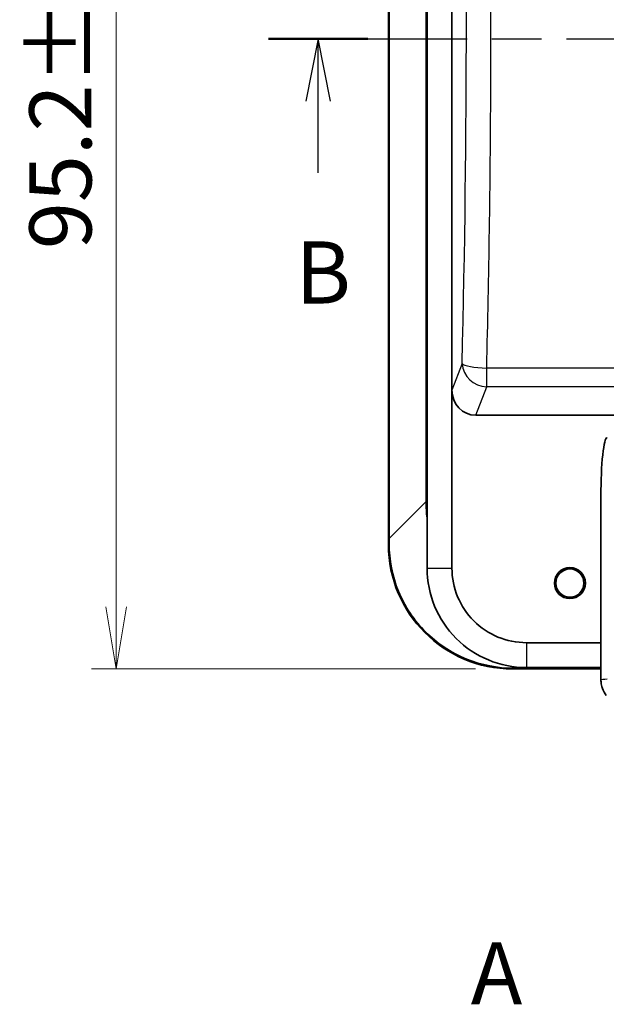
# Model space of a CAD drawing. Units: millimetres. Extents: x 29 to 811, y 16 to 578.
# Drawn here: x 277 to 325, y 228 to 307 of the extents above; entities that cross this region are included whole.
import ezdxf

# ---------------------------------------------------------------- set-up
doc = ezdxf.new("R2010")
doc.units = ezdxf.units.MM
doc.header["$LTSCALE"] = 2
doc.linetypes.add('CHAIN', pattern=[0.3543, 0.2362, -0.0295, 0.0591, -0.0295])
doc.layers.get('Defpoints').update_dxf_attribs({"lineweight": 25})
for name, color, linetype, lineweight in [('Dimension (ISO)', 7, 'Continuous', 18), ('Section Line (ISO)', 7, 'CHAIN', 25), ('Visible (ISO)', 7, 'Continuous', 35), ('Visible Narrow (ISO)', 7, 'Continuous', 25)]:
    doc.layers.add(name, color=color, linetype=linetype, lineweight=lineweight)
doc.styles.add('Note Text (TK)', font='MS PGothic.ttf')
doc.dimstyles.new('Default - Method 1b (TK)', dxfattribs={"dimscale": 2, "dimtxt": 2.5, "dimasz": 2.5, "dimexe": 1, "dimexo": 1.5, "dimgap": 1, "dimtad": 1, "dimtoh": 1, "dimrnd": 1e-08, "dimdsep": 46, "dimtxsty": 'Note Text (TK)', "dimblk": 'OPEN', "dimcen": 0.09, "dimdle": 5, "dimclrd": 100, "dimclre": 100, "dimclrt": 7, "dimadec": 1, "dimazin": 1, "dimtfac": 1, "dimtmove": 0, "dimatfit": 3, "dimldrblk": 'OPEN', "dimfxl": 1, "dimtolj": 1, "dimlwd": -1, "dimlwe": -1, "dimarcsym": 0})

# ---------------------------------------------------------------- blocks, each defined once
blk = doc.blocks.new('2dTransSection0')
at = {"layer": 'Section Line (ISO)', "insert": (117.41, 112.99), "char_height": 2.5, "attachment_point": 7, "style": 'Note Text (TK)'}
blk.add_mtext('A', dxfattribs=at)
blk = doc.blocks.new('2dTransSection1')
at = {"layer": 'Section Line (ISO)', "linetype": 'CHAIN', "ltscale": 16.928997}
blk.add_line((89.356, 152.627), (129.342, 152.627), dxfattribs=at)
at = {"layer": 'Section Line (ISO)', "linetype": 'Continuous', "lineweight": 50}
for p, q in [((89.356, 152.627), (93.354, 152.627)), ((125.344, 152.627), (129.342, 152.627))]:
    blk.add_line(p, q, dxfattribs=at)
at = {"layer": 'Section Line (ISO)', "linetype": 'Continuous'}
for p, q in [((91.355, 152.627), (90.855, 150.127)), ((91.355, 150.127), (91.355, 152.627)), ((91.855, 150.127), (91.355, 152.627)), ((127.343, 152.627), (126.843, 150.127)), ((127.343, 150.127), (127.343, 152.627)), ((127.843, 150.127), (127.343, 152.627)), ((91.355, 147.242), (91.355, 150.127)), ((127.343, 147.242), (127.343, 150.127))]:
    blk.add_line(p, q, dxfattribs=at)
at = {"layer": 'Section Line (ISO)', "char_height": 2.5, "attachment_point": 7, "style": 'Note Text (TK)'}
for insert in [(90.436, 141.198), (126.424, 141.198)]:
    blk.add_mtext('B', dxfattribs=dict(at, insert=insert))
blk = doc.blocks.new('_Open')
at = {"color": 0, "linetype": 'ByBlock', "lineweight": -2}
for p, q in [((-1, 0.167), (0, 0)), ((-1, -0.167), (0, 0)), ((0, 0), (-1, 0))]:
    blk.add_line(p, q, dxfattribs=at)
blk = doc.blocks.new('*D10')
at = {"layer": 'Defpoints', "color": 0}
for p in [(285.161, 349.768), (317.192, 349.768), (317.078, 254.541)]:
    blk.add_point(p, dxfattribs=at)
at = {"layer": 'Dimension (ISO)', "color": 100}
for p, q in [((314.192, 349.768), (283.161, 349.768)), ((285.161, 259.541), (285.161, 344.768)), ((314.078, 254.541), (283.161, 254.541))]:
    blk.add_line(p, q, dxfattribs=at)
at = {"layer": 'Dimension (ISO)', "color": 100, "xscale": 5, "yscale": 5, "zscale": 5}
for p, rotation in [((285.161, 349.768), 90), ((285.161, 254.541), 270)]:
    blk.add_blockref('_Open', p, dxfattribs=dict(at, rotation=rotation))
at = {"layer": 'Dimension (ISO)', "color": 7, "insert": (280.661, 288.333), "char_height": 5, "attachment_point": 4, "rotation": 90, "style": 'Note Text (TK)'}
blk.add_mtext('\\A1;95.2±0.5', dxfattribs=at)

msp = doc.modelspace()

# ---------------------------------------------------------------- linework, layer by layer
at = {"layer": 'Visible (ISO)'}
for p, q in [((307.07813689, 264.5405693), (307.07813689, 339.65439935)), ((307.13398885, 265.03125731), (307.13398885, 339.60193319)), ((310.19158618, 335.51886983), (310.19158557, 262.65439936)), ((312.19158621, 276.98953377), (312.19158617, 333.51886551)), ((314.54158617, 278.78642311), (314.54158617, 278.78643632)), ((312.19158621, 276.98953377), (312.19158902, 262.65441432)), ((332.54517232, 274.96248865), (314.11510572, 274.96248865)), ((324.19158617, 268.45381821), (324.19159469, 253.65439936)), ((324.19158617, 256.65439943), (318.19160039, 256.65440186)), ((324.19158617, 254.54095007), (317.07775612, 254.54095007)), ((318.69158617, 254.59680422), (317.56868111, 254.59680422)), ((324.19158617, 254.65439935), (318.19158618, 254.6543983)), ((318.69158617, 254.59673886), (318.69158617, 254.65439838)), ((324.19158617, 254.59680203), (318.69158617, 254.59680203))]:
    msp.add_line(p, q, dxfattribs=at)
for radius in [1.25, 1.13254761]:
    msp.add_circle((321.69158617, 261.45439935), radius, dxfattribs=at)
for radius, start, end in [(8.00000242, 180, 270.0000000424), (5.99999557, 179.9998570981, 270.0001358039)]:
    msp.add_arc((318.19158617, 262.65439935), radius, start, end, dxfattribs=at)
for centre, major_axis, ratio, start_param, end_param in [((314.21124132, 277.0908442), (-0.77331578, -2.00271989), 0.9316035905, 5.105317355, 6.6284953587), ((324.69158617, 268.45381821), (0, 4.70058115), 0.1063698262, 0, 1.5707963268), ((317.07851768, 264.54133086), (-7.07160631, -7.07160631), 0.9999238505, 5.49782522, 7.0685453944), ((306.89078086, 254.35347981), (16.42063259, 0.15824735), 0.0112563595, 0.8627436195, 0.8971319578)]:
    msp.add_ellipse(centre, major_axis=major_axis, ratio=ratio, start_param=start_param, end_param=end_param, dxfattribs=at)
msp.add_open_spline([(307.13398885, 265.03125731), (307.13398885, 264.88605944), (307.13393947, 264.74107247), (307.13384514, 264.59627755)], degree=3, dxfattribs=at)
for points, knots in [([(307.13384514, 264.59627755), (307.1330312, 263.34242352), (307.38312785, 262.00396682), (308.40316187, 259.53988586), (309.17315264, 258.41427612), (310.96322839, 256.62420094), (312.10521009, 255.84723644), (314.57231148, 254.84021443), (315.89195305, 254.59656851), (317.13346641, 254.59666037)], [-3.753780005, -3.753780005, -3.753780005, -3.753780005, -3.3765816331, -3.3765816331, -2.9993450529, -2.9993450529, -2.6171169336, -2.6171169336, -2.2447515541, -2.2447515541, -2.2447515541, -2.2447515541]), ([(324.19159895, 253.65439936), (324.19163929, 253.54604963), (324.20043141, 253.43768044), (324.21793455, 253.33082669), (324.22866464, 253.26532129), (324.24266917, 253.20038509), (324.25985836, 253.13630582), (324.26217737, 253.12766083), (324.26455423, 253.11903183), (324.26698871, 253.11041951)], [0, 0, 0, 0, 0.1033247023, 0.1033247023, 0.1033247023, 0.16666666667, 0.16666666667, 0.16666666667, 0.17521218121, 0.17521218121, 0.17521218121, 0.17521218121]), ([(324.6263547, 252.40938922), (324.4922114, 252.57802448), (324.38439967, 252.77096287), (324.29476232, 253.01851398), (324.2800404, 253.06424819), (324.26698876, 253.11041952)], [0, 0, 0, 0, 0.064771435619, 0.064771435619, 0.079208483226, 0.079208483226, 0.079208483226, 0.079208483226])]:
    msp.add_open_spline(points, degree=3, knots=knots, dxfattribs=at)
at = {"layer": 'Visible Narrow (ISO)'}
for p, q in [((310.11114257, 268.0084075), (310.11113943, 335.75873956)), ((313.01368147, 279.11858241), (312.19158621, 276.98953377)), ((356.38948394, 278.76628837), (314.9936884, 278.76628837)), ((314.99421807, 277.23919868), (314.99421807, 278.76628041)), ((314.11510572, 274.96248865), (314.99421807, 277.23919868)), ((356.38895427, 277.23919868), (314.99421807, 277.23919868)), ((310.11114257, 268.00840749), (307.13398885, 265.03125731)), ((310.19158561, 268.00840753), (310.11113911, 268.00840753)), ((307.13384514, 264.59627755), (307.07813689, 264.5405693)), ((310.19158451, 262.65439937), (312.19158902, 262.65441432)), ((318.19160039, 256.65440186), (318.19158618, 254.6543983)), ((317.07775612, 254.54095007), (317.13346641, 254.59666037)), ((317.56868119, 254.59681041), (317.64556036, 254.6730527))]:
    msp.add_line(p, q, dxfattribs=at)
for centre, major_axis, ratio, start_param, end_param in [((291.94637207, 306.47853715), (0.00000136, -153.82777715), 0.1391728751, 1.3919841402, 1.7524104019), ((314.99421807, 279.11858392), (-1.86574104, 0.72042375), 0.9316035895, 0.3929187293, 1.9161063758), ((314.99421352, 279.11862363), (-1.99936755, 0.05029299), 0.1761297824, 0.1418731128, 1.5748315329), ((324.69158617, 253.65439936), (-0.5, 0), 0.1063698262, 4.7123889686, 6.2831852837)]:
    msp.add_ellipse(centre, major_axis=major_axis, ratio=ratio, start_param=start_param, end_param=end_param, dxfattribs=at)
msp.add_open_spline([(314.99342334, 278.76627539), (315.08502849, 282.45055751), (315.15876265, 286.15859557), (315.21374602, 289.8810761), (315.2687294, 293.60355675), (315.30496199, 297.34048139), (315.32271702, 301.08206525), (315.34047206, 304.82364911), (315.33974953, 308.56989201), (315.32055628, 312.31110771), (315.30136303, 316.0523234), (315.26369905, 319.78851172), (315.20727418, 323.50988964), (315.15084931, 327.23126756), (315.07566355, 330.93783662), (314.98263684, 334.62028998)], degree=3, knots=[0.00000000654, 0.00000000654, 0.00000000654, 0.00000000654, 0.2, 0.2, 0.2, 0.4, 0.4, 0.4, 0.6, 0.6, 0.6, 0.8, 0.8, 0.8, 0.99999999949, 0.99999999949, 0.99999999949, 0.99999999949], dxfattribs=at)
msp.add_open_spline([(310.19156048, 266.66703332), (310.14035383, 267.10272499), (310.11298848, 267.55009347), (310.11115296, 268.00840749)], degree=3, dxfattribs=at)

# ---------------------------------------------------------------- block references
at = {"layer": 'Section Line (ISO)', "xscale": -2, "yscale": 2, "zscale": 2, "rotation": 2.02051177389e-05}
msp.add_blockref('2dTransSection0', (552.67662402, 0.00007652), dxfattribs=at)
at = {"layer": 'Section Line (ISO)', "xscale": 2, "yscale": 2, "zscale": 2}
msp.add_blockref('2dTransSection1', (118.7066762, 0), dxfattribs=at)

# ---------------------------------------------------------------- dimensions: what is measured, and where the dimension line sits
at = {"layer": 'Dimension (ISO)', "color": 100}
dim = msp.add_linear_dim(base=(285.16133545, 349.76784864), p1=(317.07775612, 254.54095007), p2=(317.19158617, 349.76784864), angle=90, dimstyle='Default - Method 1b (TK)', override={"dimgap": 1, "dimtoh": 0, "dimdec": 1, "dimtol": 1, "dimlim": 0, "dimtp": 0.5, "dimtm": 0.5, "dimtdec": 2, "dimtofl": 0, "dimatfit": 1}, dxfattribs=at)
dim.commit()
dim.dimension.update_dxf_attribs({"geometry": '*D10', "text_midpoint": (285.16133545, 302.15439935), "dimtype": 160})

doc.saveas('drawing.dxf')
